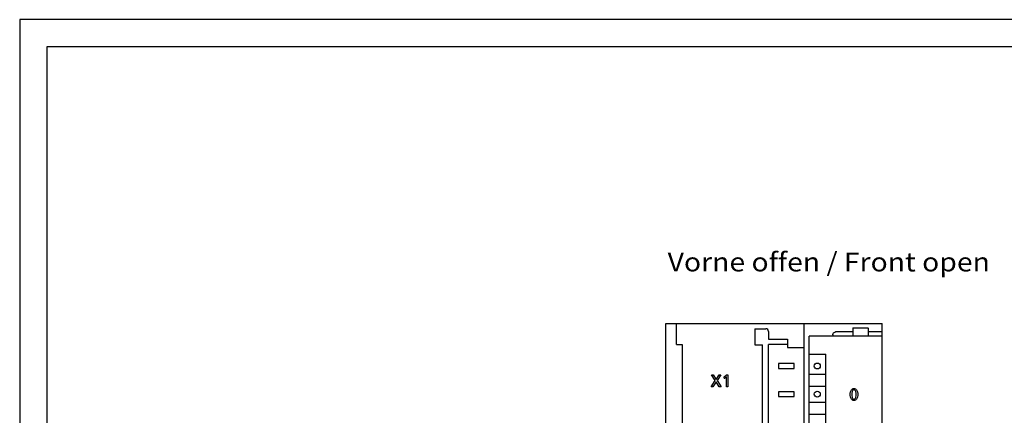
# Model space of a CAD drawing. Extents: x 0 to 594, y 0 to 420.
# Drawn here: x 0 to 182, y 347 to 420 of the extents above; entities that cross this region are included whole.
import ezdxf
from ezdxf.enums import TextEntityAlignment as Align

# ---------------------------------------------------------------- set-up
doc = ezdxf.new("R2010")
doc.units = 0
doc.header["$LTSCALE"] = 32.67
doc.header["$MEASUREMENT"] = 0
for name, color, linetype in [('20000_FRONT_O', 7, 'CONTINUOUS'), ('20300_FRONT_O_GERMAN_ENGLISH', 7, 'CONTINUOUS'), ('90000_FRAME', 7, 'CONTINUOUS')]:
    doc.layers.add(name, color=color, linetype=linetype)

msp = doc.modelspace()

# ---------------------------------------------------------------- linework, layer by layer
at = {"layer": '20000_FRONT_O', "color": 7, "linetype": 'Continuous'}
for p, q in [((119.46054, 238.77579), (119.46054, 363.77579)), ((119.46054, 363.77579), (159.46054, 363.77579)), ((121.46054, 359.87579), (121.46054, 363.77579)), ((135.91054, 362.77579), (135.91054, 359.77579)), ((135.91054, 362.77579), (137.96054, 362.77579)), ((145.06054, 238.77579), (145.06054, 363.77579)), ((154.06054, 362.97579), (154.06054, 361.37579)), ((154.06054, 362.97579), (156.85523, 362.97579)), ((156.85821, 362.94466), (156.85523, 362.97579)), ((156.85997, 362.91467), (156.85821, 362.94466)), ((156.86054, 362.88584), (156.85997, 362.91467)), ((156.86054, 362.88584), (156.86054, 361.37579)), ((159.46054, 238.77579), (159.46054, 363.77579)), ((138.46054, 362.27579), (138.46054, 360.87579)), ((138.46054, 360.87579), (141.96054, 360.87579)), ((141.96054, 360.87579), (141.96054, 359.27579)), ((145.96054, 241.17579), (145.96054, 361.37579)), ((159.46054, 361.37579), (145.96054, 361.37579)), ((150.36054, 361.662), (150.36752, 361.74989)), ((150.36054, 361.66432), (150.36054, 361.37579)), ((150.36752, 361.74989), (150.38946, 361.83649)), ((150.38946, 361.83649), (150.42636, 361.91923)), ((150.42636, 361.91923), (150.47734, 361.99473)), ((150.47734, 361.99473), (150.53975, 362.05913)), ((150.53975, 362.05913), (150.61182, 362.11107)), ((150.61182, 362.11107), (150.69059, 362.14882)), ((150.69059, 362.14882), (150.77448, 362.17191)), ((150.77448, 362.17191), (150.86054, 362.17964)), ((154.06054, 362.17964), (150.86054, 362.17964)), ((159.46054, 362.17964), (156.86054, 362.17964)), ((121.46054, 359.87579), (122.46054, 359.87579)), ((122.46054, 359.87579), (122.46054, 312.17579)), ((135.91054, 359.77579), (137.36054, 359.77579)), ((137.36054, 241.67579), (137.36054, 359.77579)), ((138.46054, 242.67579), (138.46054, 359.87579)), ((141.96054, 359.87579), (138.46054, 359.87579)), ((141.96054, 359.27579), (145.06054, 359.27579)), ((145.94093, 358.07579), (149.04093, 358.07579)), ((149.02131, 358.07579), (149.02131, 306.87579)), ((140.31054, 356.32579), (140.31054, 355.42579)), ((143.21054, 356.32579), (140.31054, 356.32579)), ((140.31054, 355.42579), (143.21054, 355.42579)), ((143.21054, 355.42579), (143.21054, 356.32579)), ((128.59614, 353.17874), (127.91416, 354.22651)), ((127.91416, 354.22651), (128.25235, 354.22651)), ((128.25235, 354.22651), (128.77857, 353.37208)), ((128.77857, 353.37208), (129.30198, 354.22651)), ((129.62473, 354.22651), (128.93433, 353.1725)), ((129.30198, 354.22651), (129.62473, 354.22651)), ((130.25144, 353.88345), (130.23375, 353.87569)), ((130.23375, 353.60128), (130.23375, 353.87569)), ((130.23375, 353.60128), (130.25828, 353.6121)), ((130.26901, 353.89147), (130.25144, 353.88345)), ((130.25828, 353.6121), (130.28273, 353.62315)), ((130.28646, 353.89974), (130.26901, 353.89147)), ((130.28273, 353.62315), (130.30708, 353.63445)), ((130.30378, 353.90827), (130.28646, 353.89974)), ((130.32097, 353.91705), (130.30378, 353.90827)), ((130.30708, 353.63445), (130.3313, 353.64603)), ((130.33804, 353.92607), (130.32097, 353.91705)), ((130.3313, 353.64603), (130.35537, 353.65793)), ((130.35497, 353.93534), (130.33804, 353.92607)), ((130.37177, 353.94484), (130.35497, 353.93534)), ((130.35537, 353.65793), (130.37313, 353.66699)), ((130.38843, 353.95459), (130.37177, 353.94484)), ((130.37313, 353.66699), (130.39079, 353.67626)), ((130.40495, 353.96456), (130.38843, 353.95459)), ((130.39079, 353.67626), (130.40833, 353.68574)), ((130.42144, 353.97484), (130.40495, 353.96456)), ((130.40833, 353.68574), (130.42574, 353.69545)), ((130.43778, 353.98535), (130.42144, 353.97484)), ((130.42574, 353.69545), (130.44302, 353.70541)), ((130.45398, 353.99609), (130.43778, 353.98535)), ((130.44302, 353.70541), (130.46014, 353.71562)), ((130.47003, 354.00705), (130.45398, 353.99609)), ((130.46014, 353.71562), (130.47515, 353.72486)), ((130.48593, 354.01823), (130.47003, 354.00705)), ((130.47515, 353.72486), (130.49003, 353.73433)), ((130.50167, 354.02963), (130.48593, 354.01823)), ((130.49003, 353.73433), (130.50477, 353.744)), ((130.51725, 354.04125), (130.50167, 354.02963)), ((130.50477, 353.744), (130.51936, 353.75389)), ((130.53268, 354.05307), (130.51725, 354.04125)), ((130.51936, 353.75389), (130.5338, 353.76401)), ((130.54795, 354.06511), (130.53268, 354.05307)), ((130.5338, 353.76401), (130.54808, 353.77435)), ((130.56305, 354.07735), (130.54795, 354.06511)), ((130.54808, 353.77435), (130.56053, 353.78364)), ((130.56053, 353.78364), (130.57285, 353.79312)), ((130.57837, 354.09011), (130.56305, 354.07735)), ((130.57285, 353.79312), (130.58503, 353.80276)), ((130.59352, 354.10309), (130.57837, 354.09011)), ((130.58503, 353.80276), (130.59843, 353.81367)), ((130.60849, 354.11628), (130.59352, 354.10309)), ((130.59843, 353.81367), (130.61168, 353.82476)), ((130.62328, 354.12966), (130.60849, 354.11628)), ((130.61168, 353.82476), (130.62479, 353.83602)), ((130.63788, 354.14325), (130.62328, 354.12966)), ((130.62479, 353.83602), (130.64621, 353.85493)), ((130.6523, 354.15703), (130.63788, 354.14325)), ((130.64621, 353.85493), (130.66736, 353.87413)), ((130.66652, 354.171), (130.6523, 354.15703)), ((130.68056, 354.18516), (130.66652, 354.171)), ((130.66736, 352.02651), (130.66736, 353.87413)), ((130.6944, 354.19951), (130.68056, 354.18516)), ((130.70805, 354.21403), (130.6944, 354.19951)), ((130.70805, 354.21403), (130.93257, 354.21403)), ((130.93257, 354.21403), (130.93257, 352.02651)), ((145.96054, 354.37579), (149.02131, 354.37579)), ((127.84821, 352.02651), (128.59614, 353.17874)), ((128.17938, 352.02651), (127.84821, 352.02651)), ((128.75612, 352.96357), (128.17938, 352.02651)), ((129.34689, 352.02651), (128.75612, 352.96357)), ((128.93433, 353.1725), (129.69349, 352.02651)), ((129.69349, 352.02651), (129.34689, 352.02651)), ((130.93257, 352.02651), (130.66736, 352.02651)), ((145.96054, 352.17579), (149.02131, 352.17579)), ((153.59838, 351.12174), (153.77676, 351.4785)), ((153.77676, 351.4785), (153.95514, 351.65687)), ((153.95514, 351.65687), (154.13352, 351.71633)), ((154.07406, 351.41903), (153.95514, 351.30011)), ((154.19298, 351.4785), (154.07406, 351.41903)), ((154.13352, 351.71633), (154.37135, 351.71633)), ((154.3119, 351.4785), (154.19298, 351.4785)), ((154.43081, 351.41903), (154.3119, 351.4785)), ((154.37135, 351.71633), (154.54973, 351.65687)), ((154.54973, 351.30011), (154.43081, 351.41903)), ((154.54973, 351.65687), (154.72811, 351.4785)), ((154.72811, 351.4785), (154.90649, 351.12174)), ((140.31054, 351.12579), (140.31054, 350.22579)), ((143.21054, 351.12579), (140.31054, 351.12579)), ((140.31054, 350.22579), (143.21054, 350.22579)), ((143.21054, 350.22579), (143.21054, 351.12579)), ((153.53892, 350.76498), (153.59838, 351.12174)), ((153.53892, 350.46769), (153.53892, 350.76498)), ((153.59838, 350.11093), (153.53892, 350.46769)), ((153.77676, 349.75417), (153.59838, 350.11093)), ((153.95514, 349.57579), (153.77676, 349.75417)), ((153.89568, 351.18119), (153.83622, 350.82444)), ((153.83622, 350.82444), (153.83622, 350.40822)), ((153.83622, 350.40822), (153.89568, 350.05146)), ((153.95514, 351.30011), (153.89568, 351.18119)), ((153.89568, 350.05146), (153.95514, 349.93254)), ((153.95514, 349.93254), (154.07406, 349.81362)), ((154.13352, 349.51633), (153.95514, 349.57579)), ((154.07406, 349.81362), (154.19298, 349.75417)), ((154.19298, 349.75417), (154.3119, 349.75417)), ((154.3119, 349.75417), (154.43081, 349.81362)), ((154.54973, 349.57579), (154.37135, 349.51633)), ((154.43081, 349.81362), (154.54973, 349.93254)), ((154.60919, 351.18119), (154.54973, 351.30011)), ((154.54973, 349.93254), (154.60919, 350.05146)), ((154.72811, 349.75417), (154.54973, 349.57579)), ((154.66865, 350.82444), (154.60919, 351.18119)), ((154.60919, 350.05146), (154.66865, 350.40822)), ((154.66865, 350.40822), (154.66865, 350.82444)), ((154.90649, 350.11093), (154.72811, 349.75417)), ((154.90649, 351.12174), (154.96595, 350.76498)), ((154.96595, 350.46769), (154.90649, 350.11093)), ((154.96595, 350.76498), (154.96595, 350.46769)), ((145.96054, 349.17579), (149.02131, 349.17579)), ((154.37135, 349.51633), (154.13352, 349.51633)), ((145.96054, 346.97579), (149.02131, 346.97579))]:
    msp.add_line(p, q, dxfattribs=at)
for centre in [(147.47131, 355.87579), (147.47131, 350.67579)]:
    msp.add_circle(centre, 0.55, dxfattribs=at)
msp.add_arc((137.96054, 362.27579), 0.5, 0, 90, dxfattribs=at)
at = {"layer": '90000_FRAME', "color": 7, "linetype": 'Continuous'}
for p, q in [((0, 420), (0, 0)), ((594, 420), (0, 420)), ((5, 415), (5, 5)), ((589, 415), (5, 415))]:
    msp.add_line(p, q, dxfattribs=at)

# ---------------------------------------------------------------- texts
at = {"layer": '20300_FRONT_O_GERMAN_ENGLISH', "color": 7, "linetype": 'Continuous', "width": 0.709325}
msp.add_text('Vorne offen / Front open', height=3.5, dxfattribs=at).set_placement((119.80259, 373.38741), (179.38592, 373.38741), align=Align.FIT)

doc.saveas('drawing.dxf')
